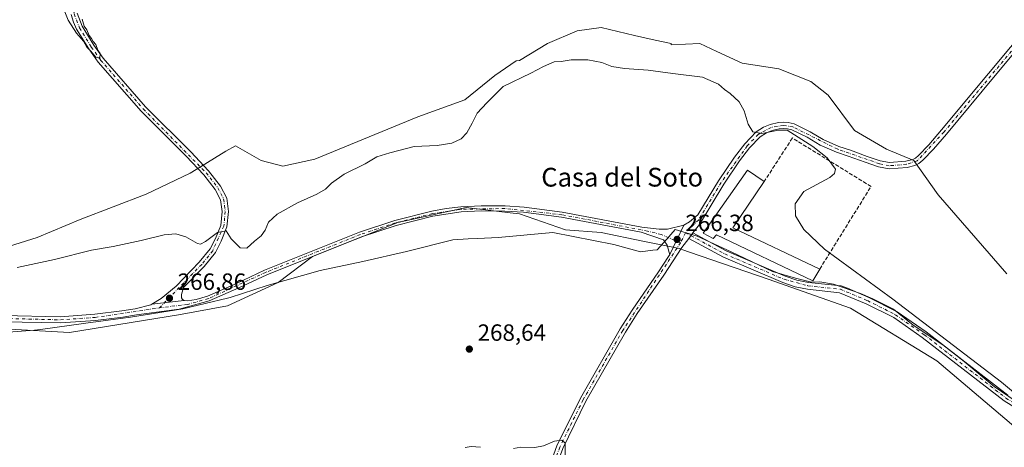
# Model space of a CAD drawing. Units: metres. Extents: x 608378 to 611856, y 4669117 to 4671490.
# Drawn here: x 610357 to 610777, y 4669367 to 4669549 of the extents above; entities that cross this region are included whole.
import ezdxf
from ezdxf.enums import TextEntityAlignment as Align

# ---------------------------------------------------------------- set-up
doc = ezdxf.new("R2010")
doc.units = ezdxf.units.M
doc.header["$MEASUREMENT"] = 0
doc.linetypes.add('DGN Style 3', pattern=[2.307223458686699, 1.648016756204785, -0.6592067024819142])
doc.linetypes.add('DGN Style 4', pattern=[2.6384748266838614, 1.318413404963828, -0.6592067024819142, 0.001648016756204785, -0.6592067024819142])
for name, color, linetype, lineweight in [('Camino Cxs', 7, 'Continuous', 0), ('Camino eje', 30, 'DGN Style 4', 13), ('Cultivos herbáceos CxS', 92, 'Continuous', 0), ('Cultivos leñosos CxS', 92, 'Continuous', 0), ('Curva de nivel normal', 30, 'Continuous', 0), ('Edificación industrial Cxs', 135, 'Continuous', 13), ('Espacio natural protegido', 121, 'Continuous', 13), ('Espacio natural protegido CxS', 121, 'Continuous', 0), ('Muro lineal', 1, 'DGN Style 3', 13), ('Pastizal CxS', 92, 'Continuous', 0), ('Pista no pavimentada Cxs', 111, 'Continuous', 0), ('Pista no pavimentada eje', 91, 'DGN Style 4', 0), ('Punto de cota en terreno', 7, 'Continuous', 0), ('Rótulo de punto de cota en terreno', 7, 'Continuous', 0), ('Texto cartográfico', 7, 'Continuous', 0)]:
    doc.layers.add(name, color=color, linetype=linetype, lineweight=lineweight)
doc.styles.add('Style-Arial', font='txt')

# ---------------------------------------------------------------- blocks, each defined once
blk = doc.blocks.new('*U10')
at = {"layer": 'Pastizal CxS', "color": 92, "linetype": 'Continuous', "lineweight": 0}
blk.add_polyline3d([(610777.6645000001, 4669441.0635, 260.9817999999942), (610748.3581999998, 4669474.7663, 261.0890000000072), (610738.1010999996, 4669489.419500001, 261.5917999999947), (610726.3781000003, 4669494.304099999, 261.8384999999981), (610712.7021000005, 4669502.1195, 261.3482999999979), (610701.4682999998, 4669517.2611, 261.2862000000023), (610694.1414999999, 4669523.1227, 261.1668999999966), (610680.4650999998, 4669528.4957, 261.071100000001), (610664.8349000001, 4669530.937899999, 261.2519000000029), (610654.0893000001, 4669535.8225, 261.3249999999971), (610646.7626999998, 4669539.241699999, 260.9611000000005), (610634.6259000005, 4669538.752699999, 261.1310999999987), (610634.6321, 4669539.2829, 261.0963000000047), (610627.7131000003, 4669540.7073, 261.0645999999979), (610618.9212999997, 4669542.6613, 260.9303000000073), (610604.7565000001, 4669546.080499999, 261.1322999999975), (610594.4993000003, 4669544.615300001, 261.1478999999963), (610581.7995999996, 4669539.242699999, 261.1793000000035), (610569.8476, 4669532.000499999, 261.0570000000007), (610568.5091000004, 4669531.850099999, 261.0320999999968), (610559.3309000004, 4669525.5667, 261.2899000000034), (610546.6312999995, 4669515.3095, 261.0987000000023), (610526.6051000003, 4669507.983100001, 261.0029000000068), (610482.6447000002, 4669489.911499999, 261.296199999997), (610468.9682999998, 4669486.980900001, 261.6260000000038), (610459.6875, 4669489.4233, 261.7943999999989), (610448.8129000004, 4669495.6765, 261.0564000000013), (610444.7377000004, 4669493.4147, 261.6649999999936), (610431.9785000002, 4669485.590100001, 264.9563999999955), (610429.4605, 4669484.0461, 264.0988999999972), (610410.7092000004, 4669475.086100001, 261.3957999999984), (610382.5680999998, 4669464.329500001, 261.1489000000001), (610364.2637999998, 4669456.630100001, 261.6057000000001), (610344.9967, 4669450.579500001, 261.3000999999931)], dxfattribs=at)
blk = doc.blocks.new('*U13')
at = {"layer": 'Cultivos herbáceos CxS', "color": 92, "linetype": 'Continuous', "lineweight": 0}
blk.add_polyline3d([(610326.8101000005, 4669418.922700001, 268.8133999999991), (610378.0433, 4669416.074899999, 268.3000999999931), (610424.5317000002, 4669423.667099999, 267.2004000000015), (610445.4046999998, 4669427.462900001, 267.8552999999956), (610466.9637000002, 4669437.490499999, 268.3125), (610481.6832999998, 4669448.490499999, 267.7762999999977), (610518.0513000004, 4669463.0371, 267.6701999999932), (610547.1458999999, 4669469.4011, 267.6803999999975), (610565.9737, 4669467.1415, 267.3037999999942), (610569.8755000001, 4669466.6731, 267.3196999999927), (610589.5003000004, 4669459.920299999, 267.7459999999992), (610604.7198999999, 4669458.755700001, 267.3380000000034), (610622.5239000004, 4669455.067299999, 267.1793999999936), (610638.0658999998, 4669451.847100001, 266.5439000000042), (610639.5263, 4669451.346100001, 266.5387999999948), (610642.4052999998, 4669450.358300001, 266.5356000000029), (610675.9511000002, 4669438.849099999, 267.272299999997), (610711.0551000005, 4669426.510700001, 267.6638999999996), (610747.7805000005, 4669404.022299999, 267.0216999999975), (610844.1431, 4669322.454299999, 267.8353999999963)], dxfattribs=at)
blk = doc.blocks.new('5PATER')
at = {"layer": 'Cultivos leñosos CxS', "linetype": 'Continuous', "lineweight": 0}
h = blk.add_hatch(color=51, dxfattribs=at)
edge = h.paths.add_edge_path()
edge.add_ellipse((0, 0), major_axis=(-0.1095731443231308, -0.1110710700762829), ratio=0.9994222409660322, start_angle=0, end_angle=360)

msp = doc.modelspace()

# ---------------------------------------------------------------- linework, layer by layer
at = {"layer": 'Camino Cxs', "color": 7, "linetype": 'Continuous', "lineweight": 0, "extrusion": (0.0153548311670525, 0.03176438797050841, 0.9993774326132698), "elevation": 157965.0932456859, "flags": 128}
msp.add_lwpolyline([(1482447.501339396, -4466993.148402036), (1482447.501339396, -4467007.025569622)], dxfattribs=at)
at = {"layer": 'Camino Cxs', "color": 7, "linetype": 'Continuous', "lineweight": 0, "extrusion": (-0.04725600737537342, -0.06151200960034641, 0.9969870322335519), "elevation": -315818.539186654, "flags": 128}
msp.add_lwpolyline([(-2360471.837044035, 4062651.444069309), (-2360471.837044035, 4062654.391145481)], dxfattribs=at)
msp.add_lwpolyline([(-2360471.837044035, 4062651.444069309), (-2360471.837044035, 4062654.391145481)], dxfattribs=at)
at = {"layer": 'Camino Cxs', "color": 7, "linetype": 'Continuous', "lineweight": 0}
for points in [[(610577.1101000002, 4669343.9101, 270.6195000000007), (610585.8501000004, 4669367.800100001, 270.2911000000022), (610595.8701, 4669388.1801, 269.3387999999977), (610612.8000999996, 4669417.7301, 268.0215000000026), (610617.8701, 4669425.700099999, 267.8156000000017), (610629.1700999998, 4669441.9901, 267.5681999999942), (610633.4413000002, 4669448.556299999, 266.9394000000029), (610633.9543000003, 4669449.3739, 266.8766000000033), (610639.9901000002, 4669461.860099999, 266.3870000000024), (610642.3800999997, 4669463.2301, 266.3705000000046), (610645.9501, 4669466.210100001, 266.4532000000036), (610654.7200999996, 4669480.720100001, 266.155700000003), (610661.5201000003, 4669490.880100001, 265.7927000000054), (610665.9901000002, 4669496.540100001, 265.4964000000036), (610670.8101000005, 4669501.5601, 265.1695000000037), (610673.9801000003, 4669503.550100001, 265.0770000000048), (610676.7901, 4669504.770099999, 265.149900000004), (610680.2901, 4669505.630100001, 265.5111999999936), (610682.5401, 4669505.700099999, 265.7989999999991), (610684.5000999998, 4669505.630100001, 266.0969999999944), (610686.9401000004, 4669504.9801, 266.3273999999947), (610693.8501000004, 4669501.6501, 265.0418999999966), (610699.3800999997, 4669498.380100001, 264.8077000000048), (610706.0701000001, 4669495.440099999, 264.2062000000006), (610710.9801000003, 4669493.790100001, 263.8269), (610718.1501000002, 4669491.170100001, 263.2191000000021), (610723.7200999996, 4669489.3201, 262.7026000000042), (610727.6101000002, 4669488.530099999, 262.4257999999973), (610734.6801000005, 4669489.110099999, 262.1793999999936), (610737.5601000005, 4669489.840100001, 261.9612000000052), (610738.7301000003, 4669490.440099999, 261.9015000000072), (610740.0201000003, 4669491.5601, 261.8083999999944), (610744.3901000004, 4669496.050100001, 261.4340999999986), (610749.8901000004, 4669502.420100001, 261.6095999999961), (610769.9301000005, 4669526.520099999, 261.7921999999962), (610815.4001000002, 4669580.9801, 261.8439000000071)], [(610639.9901000002, 4669461.860099999, 266.3870000000024), (610642.3800999997, 4669463.2301, 266.3705000000046), (610645.9501, 4669466.210100001, 266.4532000000036), (610654.7200999996, 4669480.720100001, 266.155700000003), (610661.5201000003, 4669490.880100001, 265.7927000000054), (610665.9901000002, 4669496.540100001, 265.4964000000036), (610670.8101000005, 4669501.5601, 265.1695000000037), (610673.9801000003, 4669503.550100001, 265.0770000000048), (610676.7901, 4669504.770099999, 265.149900000004), (610680.2901, 4669505.630100001, 265.5111999999936), (610682.5401, 4669505.700099999, 265.7989999999991), (610684.5000999998, 4669505.630100001, 266.0969999999944), (610686.9401000004, 4669504.9801, 266.3273999999947), (610693.8501000004, 4669501.6501, 265.0418999999966), (610699.3800999997, 4669498.380100001, 264.8077000000048), (610706.0701000001, 4669495.440099999, 264.2062000000006), (610710.9801000003, 4669493.790100001, 263.8269), (610718.1501000002, 4669491.170100001, 263.2191000000021), (610723.7200999996, 4669489.3201, 262.7026000000042), (610727.6101000002, 4669488.530099999, 262.4257999999973), (610734.6801000005, 4669489.110099999, 262.1793999999936), (610737.5601000005, 4669489.840100001, 261.9612000000052), (610738.7301000003, 4669490.440099999, 261.9015000000072), (610740.0201000003, 4669491.5601, 261.8083999999944), (610744.3901000004, 4669496.050100001, 261.4340999999986), (610749.8901000004, 4669502.420100001, 261.6095999999961), (610769.9301000005, 4669526.520099999, 261.7921999999962), (610815.4001000002, 4669580.9801, 261.8439000000071)], [(610817.4700999996, 4669579.280099999, 262.1478000000061), (610771.9801000003, 4669524.8101, 261.7942000000039), (610751.9301000005, 4669500.690099999, 261.5859000000055), (610746.3701, 4669494.2401, 261.4003999999986), (610741.8601000002, 4669489.610099999, 261.7673999999971), (610740.2301000003, 4669488.200099999, 261.8735000000015), (610738.5100999996, 4669487.3201, 262.074099999998), (610735.1201, 4669486.470100001, 262.8233999999939), (610727.4501, 4669485.840100001, 262.465400000001), (610723.0301000001, 4669486.7301, 262.8797999999952), (610717.2701000003, 4669488.640100001, 263.4033000000054), (610710.0900999998, 4669491.2601, 264.1778000000049), (610705.1101000002, 4669492.940099999, 264.5535999999993), (610698.1501000002, 4669495.9901, 265.1386999999959), (610692.5900999998, 4669499.290100001, 265.1897999999928), (610686.0100999996, 4669502.460100001, 265.790399999998), (610684.1001000004, 4669502.970100001, 265.8212000000058), (610682.5301000001, 4669503.030099999, 265.7829000000056), (610680.6601, 4669502.970100001, 265.5810000000056), (610677.6501000002, 4669502.2301, 265.3022000000055), (610675.2301000003, 4669501.1801, 265.3080000000046), (610672.5100999996, 4669499.470100001, 265.2888999999996), (610668.0100999996, 4669494.780099999, 265.5288), (610663.6801000005, 4669489.3101, 265.8586000000068), (610656.9700999996, 4669479.290100001, 266.2897999999986), (610646.6300999997, 4669462.170100001, 266.9214999999967), (610643.8701, 4669458.5701, 266.6358000000037), (610642.0800999999, 4669456.2401, 266.4072000000015), (610639.1201, 4669452.380100001, 266.5337), (610631.3901000004, 4669440.5001, 267.6726999999955), (610620.1001000004, 4669424.220100001, 268.0390999999945), (610615.1001000004, 4669416.340100001, 268.2642999999953), (610598.2401000002, 4669386.920100001, 269.3122000000003), (610588.3101000005, 4669366.7501, 270.2284000000073)], [(610817.4700999996, 4669579.280099999, 262.1478000000061), (610771.9801000003, 4669524.8101, 261.7942000000039), (610751.9301000005, 4669500.690099999, 261.5859000000055), (610746.3701, 4669494.2401, 261.4003999999986), (610741.8601000002, 4669489.610099999, 261.7673999999971), (610740.2301000003, 4669488.200099999, 261.8735000000015), (610738.5100999996, 4669487.3201, 262.074099999998), (610735.1201, 4669486.470100001, 262.8233999999939), (610727.4501, 4669485.840100001, 262.465400000001), (610723.0301000001, 4669486.7301, 262.8797999999952), (610717.2701000003, 4669488.640100001, 263.4033000000054), (610710.0900999998, 4669491.2601, 264.1778000000049), (610705.1101000002, 4669492.940099999, 264.5535999999993), (610698.1501000002, 4669495.9901, 265.1386999999959), (610692.5900999998, 4669499.290100001, 265.1897999999928), (610686.0100999996, 4669502.460100001, 265.790399999998), (610684.1001000004, 4669502.970100001, 265.8212000000058), (610682.5301000001, 4669503.030099999, 265.7829000000056), (610680.6601, 4669502.970100001, 265.5810000000056), (610677.6501000002, 4669502.2301, 265.3022000000055), (610675.2301000003, 4669501.1801, 265.3080000000046), (610672.5100999996, 4669499.470100001, 265.2888999999996), (610668.0100999996, 4669494.780099999, 265.5288), (610663.6801000005, 4669489.3101, 265.8586000000068), (610656.9700999996, 4669479.290100001, 266.2897999999986), (610646.6300999997, 4669462.170100001, 266.9214999999967), (610643.8701, 4669458.5701, 266.6358000000037)], [(610642.0800999999, 4669456.2401, 266.4072000000015), (610639.1201, 4669452.380100001, 266.5337), (610631.3901000004, 4669440.5001, 267.6726999999955), (610620.1001000004, 4669424.220100001, 268.0390999999945), (610615.1001000004, 4669416.340100001, 268.2642999999953), (610598.2401000002, 4669386.920100001, 269.3122000000003), (610588.3101000005, 4669366.7501, 270.2284000000073), (610579.6101000002, 4669342.960100001, 270.4235000000044), (610572.7801000001, 4669325.600099999, 270.6652999999933), (610565.9001000002, 4669306.640100001, 270.7011999999959), (610560.9101, 4669293.860099999, 271.0415000000066), (610557.4200999998, 4669283.850099999, 271.1101000000053), (610549.5701000001, 4669261.440099999, 271.1236000000063), (610539.5401, 4669231.9801, 270.7250000000058), (610527.0201000003, 4669198.4801, 270.7170999999944), (610522.1601, 4669187.050100001, 270.3457999999956)], [(610784.3800999997, 4669382.190099999, 267.8105000000069), (610776.5000999998, 4669387.0001, 265.978099999993), (610741.6201, 4669414.0101, 266.6413999999932), (610729.4401000004, 4669422.460100001, 267.7823000000063), (610717.6700999998, 4669428.4001, 266.5071999999927), (610706.4001000002, 4669433.100099999, 268.3877000000066), (610692.6700999998, 4669434.600099999, 268.0142999999953), (610687.4301000005, 4669435.600099999, 267.7452999999951), (610682.1901000004, 4669437.440099999, 267.4878000000026), (610656.8101000005, 4669448.290100001, 266.7406999999948), (610642.0800999999, 4669456.2401, 266.4072000000015), (610643.8701, 4669458.5701, 266.6358000000037), (610658.0701000001, 4669450.9001, 267.0568999999959), (610683.2401000002, 4669440.1501, 267.7045999999973), (610688.1901000004, 4669438.4101, 267.4847000000009), (610693.1001000004, 4669437.470100001, 267.5559999999969), (610707.0201000003, 4669435.950099999, 267.5467000000062), (610709.7500999998, 4669435.040100001, 267.1876000000047), (610718.9101, 4669431.030099999, 265.9023000000016), (610730.9301000005, 4669424.960100001, 266.2753999999986), (610743.3400999998, 4669416.350099999, 265.6328999999969), (610778.1501000002, 4669389.390100001, 265.2451000000001)], [(610784.3800999997, 4669382.190099999, 267.8105000000069), (610776.5000999998, 4669387.0001, 265.978099999993), (610741.6201, 4669414.0101, 266.6413999999932), (610729.4401000004, 4669422.460100001, 267.7823000000063), (610717.6700999998, 4669428.4001, 266.5071999999927), (610706.4001000002, 4669433.100099999, 268.3877000000066), (610692.6700999998, 4669434.600099999, 268.0142999999953), (610687.4301000005, 4669435.600099999, 267.7452999999951), (610682.1901000004, 4669437.440099999, 267.4878000000026), (610656.8101000005, 4669448.290100001, 266.7406999999948), (610642.0800999999, 4669456.2401, 266.4072000000015)], [(610643.8701, 4669458.5701, 266.6358000000037), (610658.0701000001, 4669450.9001, 267.0568999999959), (610683.2401000002, 4669440.1501, 267.7045999999973), (610688.1901000004, 4669438.4101, 267.4847000000009), (610693.1001000004, 4669437.470100001, 267.5559999999969), (610707.0201000003, 4669435.950099999, 267.5467000000062), (610709.7500999998, 4669435.040100001, 267.1876000000047), (610718.9101, 4669431.030099999, 265.9023000000016), (610730.9301000005, 4669424.960100001, 266.2753999999986), (610743.3400999998, 4669416.350099999, 265.6328999999969), (610778.1501000002, 4669389.390100001, 265.2451000000001)], [(610520.5267000003, 4669190.0383, 270.2905000000028), (610524.5401, 4669199.470100001, 270.4471000000049), (610537.0201000003, 4669232.880100001, 270.7008999999962), (610547.0500999996, 4669262.3101, 271.1622000000062), (610554.9001000002, 4669284.7401, 270.9348000000027), (610557.8000999996, 4669293.0601, 271.1003000000055), (610558.4001000002, 4669294.790100001, 270.9936000000016), (610563.4001000002, 4669307.5801, 270.8885000000009), (610570.2801000001, 4669326.540100001, 270.6860000000015), (610577.1101000002, 4669343.9101, 270.6195000000007), (610585.8501000004, 4669367.800100001, 270.2911000000022), (610595.8701, 4669388.1801, 269.3387999999977), (610612.8000999996, 4669417.7301, 268.0215000000026), (610617.8701, 4669425.700099999, 267.8156000000017), (610629.1700999998, 4669441.9901, 267.5681999999942), (610633.4413000002, 4669448.556299999, 266.9394000000029), (610633.9543000003, 4669449.3739, 266.8766000000033)]]:
    msp.add_polyline3d(points, dxfattribs=at)
at = {"layer": 'Camino eje', "color": 30, "linetype": 'DGN Style 4', "lineweight": 13, "extrusion": (0.008970795937705662, 0.01773320227161235, 0.9998025096775053), "elevation": 88548.72393674294, "flags": 128}
msp.add_lwpolyline([(1562920.965481318, -4441414.547888246), (1562920.965481318, -4441409.797757865)], dxfattribs=at)
at = {"layer": 'Camino eje', "color": 30, "linetype": 'DGN Style 4', "lineweight": 13}
for points in [[(610880.5809000004, 4669658.4013, 268.8353000000061), (610865.6851000005, 4669641.015100001, 268.3987999999954), (610816.4351000005, 4669580.130100001, 261.9695000000065), (610750.9101, 4669501.5551, 261.5984000000026), (610739.4801000003, 4669489.3201, 261.8784000000014), (610734.9001000002, 4669487.790100001, 262.1502000000037), (610727.5301000001, 4669487.1851, 262.4438999999985), (610723.3750999998, 4669488.0251, 262.7697999999946), (610705.5900999998, 4669494.190099999, 264.3818000000028), (610686.4751000004, 4669503.720100001, 266.0255999999936), (610682.5351, 4669504.3651, 265.7906999999978), (610677.2200999996, 4669503.5001, 265.2087999999931), (610671.6601, 4669500.515100001, 265.2220999999991), (610667.0000999998, 4669495.6601, 265.4842999999965), (610655.8450999996, 4669480.005100001, 266.2099000000017), (610646.2901, 4669464.190099999, 266.6757999999973), (610640.7149, 4669458.625299999, 266.3889999999956)], [(610640.7149, 4669458.625299999, 266.3889999999956), (610657.4401000004, 4669449.595100001, 266.8791999999958), (610682.7150999998, 4669438.795100001, 267.5559000000067), (610692.8850999996, 4669436.0351, 267.7899999999936), (610706.7100999998, 4669434.5251, 267.9830999999977), (610718.2901, 4669429.715100001, 266.2103000000061), (610730.1851000005, 4669423.710100001, 266.962400000004), (610742.4801000003, 4669415.1801, 266.1083999999973), (610777.3251, 4669388.1951, 265.3727999999974), (610785.0900999998, 4669383.4551, 267.2872000000062), (610794.7001, 4669378.6151, 267.4519), (610816.5251000002, 4669364.3551, 265.4937999999966), (610846.0050999997, 4669332.925100001, 266.7884999999951), (610856.4250999996, 4669319.4001, 269.2985000000044), (610864.7950999998, 4669307.145099999, 266.5381999999955), (610870.7200999996, 4669293.970100001, 266.4548000000068), (610874.9151, 4669286.350099999, 266.8197999999975), (610883.0900999998, 4669276.085100001, 267.1640000000043), (610887.9801000003, 4669267.315099999, 266.0705000000016), (610901.7550999997, 4669245.895099999, 265.3209000000061), (610929.6851000005, 4669196.280099999, 263.1140000000014), (610944.0425000006, 4669163.031500001, 264.284799999994)], [(610638.5711000003, 4669454.387499999, 266.4833999999973), (610613.9501, 4669417.0351, 268.1312999999937), (610597.0551000005, 4669387.550100001, 269.3591000000015), (610587.0800999999, 4669367.2751, 270.2972000000009), (610559.6551000001, 4669294.325099999, 271.0224000000017), (610538.2801000001, 4669232.4301, 270.7425999999978), (610525.7801000001, 4669198.975099999, 270.5779000000039), (610521.3925000001, 4669188.6577, 270.3089999999939)]]:
    msp.add_polyline3d(points, dxfattribs=at)
at = {"layer": 'Cultivos herbáceos CxS', "color": 92, "linetype": 'Continuous', "lineweight": 0}
msp.add_polyline3d([(610326.8101000005, 4669418.922700001, 268.8133999999991), (610378.0433, 4669416.074899999, 268.3000999999931), (610424.5317000002, 4669423.667099999, 267.2004000000015), (610445.4046999998, 4669427.462900001, 267.8552999999956), (610466.9637000002, 4669437.490499999, 268.3125), (610481.6832999998, 4669448.490499999, 267.7762999999977), (610518.0513000004, 4669463.0371, 267.6701999999932), (610547.1458999999, 4669469.4011, 267.6803999999975), (610565.9737, 4669467.1415, 267.3037999999942), (610569.8755000001, 4669466.6731, 267.3196999999927), (610589.5003000004, 4669459.920299999, 267.7459999999992), (610604.7198999999, 4669458.755700001, 267.3380000000034), (610622.5239000004, 4669455.067299999, 267.1793999999936), (610638.0658999998, 4669451.847100001, 266.5439000000042), (610639.5263, 4669451.346100001, 266.5387999999948), (610642.4052999998, 4669450.358300001, 266.5356000000029), (610675.9511000002, 4669438.849099999, 267.272299999997), (610711.0551000005, 4669426.510700001, 267.6638999999996), (610747.7805000005, 4669404.022299999, 267.0216999999975), (610844.1431, 4669322.454299999, 267.8353999999963), (610872.5166999997, 4669283.980699999, 266.7960000000021), (610893.5085000005, 4669252.404899999, 266.0541999999987), (610915.4023000002, 4669219.241900001, 263.7644)], dxfattribs=at)
at = {"layer": 'Curva de nivel normal', "color": 30, "linetype": 'Continuous', "lineweight": 0, "flags": 128}
for points, elevation in [([(610375.2100000001, 4669554.850099999), (610377.5099999999, 4669549.140100001), (610381.04, 4669543.6801), (610383.9600000001, 4669540.270099999), (610385.3899999997, 4669537.690099999), (610386.9100000003, 4669536.140100001), (610389.2400000002, 4669533.440099999), (610391.0199999996, 4669533.0001), (610391.1399999997, 4669534.970100001), (610390.1200000001, 4669536.420100001), (610389.2599999999, 4669538.9001), (610388.1600000003, 4669540.140100001), (610387.3700000001, 4669541.340100001), (610386.3399999999, 4669542.640100001), (610385.3899999997, 4669545.020099999), (610384.2800000003, 4669546.5801), (610383.4000000004, 4669549.630100001)], 265), ([(610355.6799999997, 4669443.850099999), (610371.6799999997, 4669447.280099999), (610387.3499999996, 4669451.1601), (610396.6699999999, 4669452.800100001), (610408.6200000001, 4669455.290100001), (610418.3200000003, 4669457.800100001), (610423.3399999999, 4669458.220100001), (610427.6699999999, 4669456.940099999), (610432.6699999999, 4669454.090100001), (610433.8399999999, 4669453.800100001), (610436.0499999998, 4669454.840100001), (610441.1900000004, 4669458.770099999), (610444.8700000001, 4669459.4101), (610446.9600000001, 4669456.100099999), (610450.8200000003, 4669452.1601), (610453.6100000005, 4669452.0101), (610456.8899999997, 4669455.0101), (610459.7800000003, 4669457.340100001), (610461.4600000001, 4669459.670100001), (610462.9000000004, 4669463.110099999), (610466.5499999998, 4669466.4801), (610475.1799999997, 4669471.340100001), (610483.4199999999, 4669475.030099999), (610487.1799999997, 4669477.2601), (610489.7999999998, 4669479.800100001), (610495.2000000002, 4669483.540100001), (610504.0499999998, 4669487.960100001), (610509.0300000003, 4669490.940099999), (610514.5800000001, 4669492.620100001), (610525.0199999996, 4669495.4001), (610534.7800000003, 4669495.8301), (610541.0199999996, 4669496.8101), (610544.9900000002, 4669498.6801), (610547.4299999997, 4669501.1801), (610549.7599999999, 4669505.280099999), (610551.8300000001, 4669509.5101), (610555.9299999997, 4669514.040100001), (610562.9000000004, 4669521.0001), (610574.6699999999, 4669526.6601), (610580.0599999996, 4669529.4301), (610584.6799999997, 4669531.390100001), (610587.6399999997, 4669531.600099999), (610591.9800000006, 4669532.270099999), (610598.9699999997, 4669532.350099999), (610604.9600000001, 4669531.220100001), (610609.2699999996, 4669529.5001), (610614.6299999999, 4669528.5601), (610624.7800000003, 4669527.860099999), (610635.2599999999, 4669526.420100001), (610647.9000000004, 4669524.940099999), (610654.79, 4669521.860099999), (610657.3300000001, 4669519.6601), (610659.7599999999, 4669517.9001), (610663.5700000003, 4669514.4001), (610665.7000000002, 4669510.600099999), (610667.3399999999, 4669504.850099999), (610669.3899999997, 4669501.5601), (610673.2599999999, 4669500.880100001), (610680.2999999998, 4669502.3201), (610684, 4669502.280099999), (610695, 4669495.4301), (610701.0800000001, 4669490.600099999), (610704.5800000001, 4669485.7501), (610704.2699999996, 4669483.940099999), (610702.2300000006, 4669482.220100001), (610691.1299999999, 4669476.2401), (610687.4400000004, 4669470.9901), (610687.6399999997, 4669465.840100001), (610691.0599999996, 4669460.020099999), (610699.9600000001, 4669451.6501), (610729.0800000001, 4669430.4001), (610775.3499999996, 4669394.950099999), (610806.4199999999, 4669369.120100001)], 265), ([(610546.7000000002, 4669367.120100001), (610549.2400000002, 4669367.5601), (610553.3099999996, 4669367.220100001)], 270), ([(610567.3399999999, 4669366.640100001), (610570.4299999997, 4669367.2601), (610576.3899999997, 4669367.200099999), (610580.1799999997, 4669367.8201), (610584.8600000005, 4669369.890100001), (610588.0099999999, 4669370.2301), (610589.2999999998, 4669368.9901), (610589.3300000001, 4669363.020099999)], 270)]:
    msp.add_lwpolyline(points, dxfattribs=dict(at, elevation=elevation))
at = {"layer": 'Edificación industrial Cxs', "color": 135, "linetype": 'Continuous', "lineweight": 13, "elevation": 269.4980999999971, "flags": 128}
msp.add_lwpolyline([(610660.8701, 4669460.780099999), (610697.8901000004, 4669443.120100001), (610695.0301000001, 4669438.090100001), (610653.8400999998, 4669457.780099999), (610652.5401, 4669456.210100001), (610648.2301000003, 4669458.440099999), (610667.1401000004, 4669485.2501), (610674.2801000001, 4669480.5001)], close=True, dxfattribs=at)
at = {"layer": 'Edificación industrial Cxs', "color": 135, "linetype": 'Continuous', "lineweight": 13, "extrusion": (0.0400965613566539, 0.05896377255574643, 0.9974545299377644), "elevation": 300082.7058967117, "flags": 128}
msp.add_lwpolyline([(2120771.253489915, -4193954.09471908), (2120771.253489915, -4193930.186292886)], dxfattribs=at)
at = {"layer": 'Edificación industrial Cxs', "color": 135, "linetype": 'Continuous', "lineweight": 13, "extrusion": (0.04893493013235577, -0.0233438915735171, 0.9985291359490446), "elevation": -78852.16865710529, "flags": 128}
msp.add_lwpolyline([(4477406.901259762, 1457182.392000284), (4477406.901259762, 1457141.315048421)], dxfattribs=at)
at = {"layer": 'Edificación industrial Cxs', "color": 135, "linetype": 'Continuous', "lineweight": 13}
msp.add_polyline3d([(610697.8901000004, 4669443.120100001, 266.7390000000014), (610695.0301000001, 4669438.090100001, 267.3441000000021), (610653.8400999998, 4669457.780099999, 269.4980999999971), (610652.5401, 4669456.210100001, 268.758600000001), (610648.2301000003, 4669458.440099999, 267.6475000000065), (610667.1401000004, 4669485.2501, 267.4532999999938), (610674.2801000001, 4669480.5001, 267.2612999999984)], dxfattribs=at)
at = {"layer": 'Espacio natural protegido', "color": 121, "linetype": 'Continuous', "lineweight": 13, "flags": 128}
msp.add_lwpolyline([(610784.8570000011, 4669384.539), (610772.2599999999, 4669393.179000001), (610759.5040000011, 4669403.846), (610750.3670000001, 4669410.812000001), (610737.7740000007, 4669419.198), (610729.4020000001, 4669426.06), (610720.5590000014, 4669430.495), (610715.3099999997, 4669432.751), (610703.8050000013, 4669436.726000001), (610697.9410000012, 4669437.693), (610694.3830000003, 4669437.587), (610687.6180000005, 4669439.289999997), (610677.7830000018, 4669442.171000003), (610660.1050000014, 4669450.531999998), (610645.6320000022, 4669457.212000002), (610636.3267000003, 4669459.973499998), (610634.4645999998, 4669457.871300003), (610632.6914000014, 4669455.884099999), (610628.6646000019, 4669451.371400001), (610626.817300001, 4669451.140499999), (610621.4645000013, 4669450.471399998), (610610.0644000008, 4669453.5716), (610584.164200002, 4669458.771800002), (610560.7640000022, 4669456.672000002), (610552.191700002, 4669456.228), (610547.9491000006, 4669456.008200001), (610541.4638000017, 4669455.672200001), (610521.6636000006, 4669450.672500002), (610503.1633000014, 4669446.372600002), (610484.8633000018, 4669442.573000002), (610462.3630000018, 4669436.173100002), (610446.4626000011, 4669431.073400001), (610445.3435000014, 4669430.800600002), (610426.3624000004, 4669426.173600002), (610404.0622000003, 4669422.673800004), (610384.9620000009, 4669420.174100001), (610365.6216000004, 4669417.424000002), (610363.1617000004, 4669417.074200002), (610338.9616000014, 4669415.274599999)], dxfattribs=at)
at = {"layer": 'Espacio natural protegido CxS', "color": 121, "linetype": 'Continuous', "lineweight": 0, "flags": 128}
msp.add_lwpolyline([(610784.8570000004, 4669384.539000001), (610772.2599999993, 4669393.179000001), (610759.5040000004, 4669403.846), (610750.3669999995, 4669410.812), (610737.7740000001, 4669419.198000001), (610729.4019999995, 4669426.060000001), (610720.5590000009, 4669430.494999999), (610715.3099999991, 4669432.750999999), (610703.8050000007, 4669436.726), (610697.9410000006, 4669437.692999999), (610694.3829999998, 4669437.586999999), (610687.6179999999, 4669439.289999999), (610677.7829999991, 4669442.171000001), (610660.1050000008, 4669450.531999999), (610645.6319999994, 4669457.212), (610636.3266999997, 4669459.973499999), (610634.4645999992, 4669457.871300002), (610632.6914000007, 4669455.884099999), (610628.664599999, 4669451.371400001), (610626.8173000005, 4669451.140500001), (610621.4645000007, 4669450.471399999), (610610.0644000003, 4669453.571599999), (610584.1642000015, 4669458.7718), (610560.7639999995, 4669456.672000002), (610552.1917000014, 4669456.227999999), (610547.9491000001, 4669456.0082), (610541.4638000011, 4669455.6722), (610521.6635999999, 4669450.6725), (610503.1633000007, 4669446.372600002), (610484.8633000012, 4669442.573000001), (610462.362999999, 4669436.1731), (610446.4626000007, 4669431.0734), (610445.3435000008, 4669430.800600001), (610426.3624, 4669426.1736), (610404.0621999997, 4669422.673800002), (610384.9620000003, 4669420.174099999), (610365.6215999998, 4669417.424000002), (610363.1616999998, 4669417.074200001), (610338.9616000009, 4669415.274599998)], dxfattribs=at)
at = {"layer": 'Muro lineal', "color": 1, "linetype": 'DGN Style 3', "lineweight": 13}
msp.add_polyline3d([(610697.8901000004, 4669443.120100001, 266.7390000000014), (610719.7801000001, 4669478.3201, 264.3408999999957), (610686.2600999996, 4669499.0001, 266.0651000000071), (610674.2801000001, 4669480.5001, 267.2612999999984)], dxfattribs=at)
at = {"layer": 'Pastizal CxS', "color": 92, "linetype": 'Continuous', "lineweight": 0}
for points in [[(610344.9967, 4669450.579500001, 261.3000999999931), (610364.2637999998, 4669456.630100001, 261.6057000000001), (610382.5680999998, 4669464.329500001, 261.1489000000001), (610410.7092000004, 4669475.086100001, 261.3957999999984), (610429.4605, 4669484.0461, 264.0988999999972), (610431.9785000002, 4669485.590100001, 264.9563999999955), (610444.7377000004, 4669493.4147, 261.6649999999936), (610448.8129000004, 4669495.6765, 261.0564000000013), (610459.6875, 4669489.4233, 261.7943999999989), (610468.9682999998, 4669486.980900001, 261.6260000000038), (610482.6447000002, 4669489.911499999, 261.296199999997), (610526.6051000003, 4669507.983100001, 261.0029000000068), (610546.6312999995, 4669515.3095, 261.0987000000023), (610559.3309000004, 4669525.5667, 261.2899000000034), (610568.5091000004, 4669531.850099999, 261.0320999999968), (610569.8476, 4669532.000499999, 261.0570000000007), (610581.7995999996, 4669539.242699999, 261.1793000000035), (610594.4993000003, 4669544.615300001, 261.1478999999963), (610604.7565000001, 4669546.080499999, 261.1322999999975), (610618.9212999997, 4669542.6613, 260.9303000000073), (610627.7131000003, 4669540.7073, 261.0645999999979), (610634.6321, 4669539.2829, 261.0963000000047), (610634.6259000005, 4669538.752699999, 261.1310999999987), (610646.7626999998, 4669539.241699999, 260.9611000000005), (610654.0893000001, 4669535.8225, 261.3249999999971), (610664.8349000001, 4669530.937899999, 261.2519000000029), (610680.4650999998, 4669528.4957, 261.071100000001), (610694.1414999999, 4669523.1227, 261.1668999999966), (610701.4682999998, 4669517.2611, 261.2862000000023), (610712.7021000005, 4669502.1195, 261.3482999999979), (610726.3781000003, 4669494.304099999, 261.8384999999981), (610738.1010999996, 4669489.419500001, 261.5917999999947), (610748.3581999998, 4669474.7663, 261.0890000000072), (610777.6645000001, 4669441.0635, 260.9817999999942)], [(610344.9967, 4669450.579500001, 261.3000999999931), (610364.2637999998, 4669456.630100001, 261.6057000000001), (610382.5680999998, 4669464.329500001, 261.1489000000001), (610410.7092000004, 4669475.086100001, 261.3957999999984), (610429.4605, 4669484.0461, 264.0988999999972), (610431.9785000002, 4669485.590100001, 264.9563999999955), (610444.7377000004, 4669493.4147, 261.6649999999936), (610448.8129000004, 4669495.6765, 261.0564000000013), (610459.6875, 4669489.4233, 261.7943999999989), (610468.9682999998, 4669486.980900001, 261.6260000000038), (610482.6447000002, 4669489.911499999, 261.296199999997), (610526.6051000003, 4669507.983100001, 261.0029000000068), (610546.6312999995, 4669515.3095, 261.0987000000023), (610559.3309000004, 4669525.5667, 261.2899000000034), (610568.5091000004, 4669531.850099999, 261.0320999999968), (610569.8476, 4669532.000499999, 261.0570000000007), (610581.7995999996, 4669539.242699999, 261.1793000000035), (610594.4993000003, 4669544.615300001, 261.1478999999963), (610604.7565000001, 4669546.080499999, 261.1322999999975), (610618.9212999997, 4669542.6613, 260.9303000000073), (610627.7131000003, 4669540.7073, 261.0645999999979), (610634.6321, 4669539.2829, 261.0963000000047), (610634.6259000005, 4669538.752699999, 261.1310999999987), (610646.7626999998, 4669539.241699999, 260.9611000000005), (610654.0893000001, 4669535.8225, 261.3249999999971), (610664.8349000001, 4669530.937899999, 261.2519000000029), (610680.4650999998, 4669528.4957, 261.071100000001), (610694.1414999999, 4669523.1227, 261.1668999999966), (610701.4682999998, 4669517.2611, 261.2862000000023), (610712.7021000005, 4669502.1195, 261.3482999999979), (610726.3781000003, 4669494.304099999, 261.8384999999981), (610738.1010999996, 4669489.419500001, 261.5917999999947), (610748.3581999998, 4669474.7663, 261.0890000000072), (610777.6645000001, 4669441.0635, 260.9817999999942)], [(610844.1431, 4669322.454299999, 267.8353999999963), (610747.7805000005, 4669404.022299999, 267.0216999999975), (610711.0551000005, 4669426.510700001, 267.6638999999996), (610675.9511000002, 4669438.849099999, 267.272299999997), (610642.4052999998, 4669450.358300001, 266.5356000000029), (610639.5263, 4669451.346100001, 266.5387999999948), (610638.0658999998, 4669451.847100001, 266.5439000000042), (610622.5239000004, 4669455.067299999, 267.1793999999936), (610604.7198999999, 4669458.755700001, 267.3380000000034), (610589.5003000004, 4669459.920299999, 267.7459999999992), (610569.8755000001, 4669466.6731, 267.3196999999927), (610565.9737, 4669467.1415, 267.3037999999942), (610547.1458999999, 4669469.4011, 267.6803999999975), (610518.0513000004, 4669463.0371, 267.6701999999932), (610481.6832999998, 4669448.490499999, 267.7762999999977), (610466.9637000002, 4669437.490499999, 268.3125), (610445.4046999998, 4669427.462900001, 267.8552999999956), (610424.5317000002, 4669423.667099999, 267.2004000000015), (610378.0433, 4669416.074899999, 268.3000999999931), (610326.8101000005, 4669418.922700001, 268.8133999999991)], [(610326.8101000005, 4669418.922700001, 268.8133999999991), (610378.0433, 4669416.074899999, 268.3000999999931), (610424.5317000002, 4669423.667099999, 267.2004000000015), (610445.4046999998, 4669427.462900001, 267.8552999999956), (610466.9637000002, 4669437.490499999, 268.3125), (610481.6832999998, 4669448.490499999, 267.7762999999977), (610518.0513000004, 4669463.0371, 267.6701999999932), (610547.1458999999, 4669469.4011, 267.6803999999975), (610565.9737, 4669467.1415, 267.3037999999942), (610569.8755000001, 4669466.6731, 267.3196999999927), (610589.5003000004, 4669459.920299999, 267.7459999999992), (610604.7198999999, 4669458.755700001, 267.3380000000034), (610622.5239000004, 4669455.067299999, 267.1793999999936), (610638.0658999998, 4669451.847100001, 266.5439000000042), (610639.5263, 4669451.346100001, 266.5387999999948), (610642.4052999998, 4669450.358300001, 266.5356000000029), (610675.9511000002, 4669438.849099999, 267.272299999997), (610711.0551000005, 4669426.510700001, 267.6638999999996), (610747.7805000005, 4669404.022299999, 267.0216999999975), (610844.1431, 4669322.454299999, 267.8353999999963), (610872.5166999997, 4669283.980699999, 266.7960000000021), (610893.5085000005, 4669252.404899999, 266.0541999999987), (610915.4023000002, 4669219.241900001, 263.7644)]]:
    msp.add_polyline3d(points, dxfattribs=at)
at = {"layer": 'Pista no pavimentada Cxs', "color": 111, "linetype": 'Continuous', "lineweight": 0, "extrusion": (0.0153548311670525, 0.03176438797050841, 0.9993774326132698), "elevation": 157965.0932456859, "flags": 128}
msp.add_lwpolyline([(1482447.501339396, -4466993.148402036), (1482447.501339396, -4467007.025569622)], dxfattribs=at)
at = {"layer": 'Pista no pavimentada Cxs', "color": 111, "linetype": 'Continuous', "lineweight": 0, "extrusion": (-0.07831950997962125, -0.008857218371070353, 0.9968889627432331), "elevation": -88898.98170242234, "flags": 128}
msp.add_lwpolyline([(-4571256.82360357, 1127773.029897152), (-4571256.82360357, 1127786.933948489)], dxfattribs=at)
msp.add_lwpolyline([(-4571256.82360357, 1127773.029897152), (-4571256.82360357, 1127786.933948489)], dxfattribs=at)
at = {"layer": 'Pista no pavimentada Cxs', "color": 111, "linetype": 'Continuous', "lineweight": 0}
for points in [[(610381.3201000001, 4669552.1501, 273.2342999999965), (610383.4200999998, 4669546.5801, 268.561600000001), (610388.4401000004, 4669538.5001, 266.4018999999971), (610392.3501000004, 4669533.020099999, 268.0089000000008), (610410.4901000002, 4669512.2501, 266.7969000000012), (610429.7401000002, 4669493.100099999, 265.7057999999961), (610437.2801000001, 4669485.0601, 266.6380000000063), (610442.4401000004, 4669478.520099999, 265.1695999999938), (610445.0401, 4669473.4301, 265.0503000000026), (610445.7500999998, 4669467.710100001, 265.0997000000062), (610445.1801000005, 4669461.110099999, 265.1656999999978), (610442.7001, 4669455.030099999, 265.4355000000069), (610440.2100999998, 4669450.2301, 265.8591000000015), (610435.3901000004, 4669444.270099999, 265.9872999999934), (610426.6300999997, 4669435.2601, 267.1254000000045), (610425.7401000002, 4669432.270099999, 267.4952999999951), (610425.7401000002, 4669430.8301, 267.9952999999951), (610426.2001, 4669430.1601, 268.2317000000039), (610426.8901000004, 4669429.7601, 268.3470999999991), (610413.1171000004, 4669428.202500001, 267.2511999999988), (610417.1001000004, 4669430.620100001, 267.313599999994), (610423.5100999996, 4669435.880100001, 266.8166000000056), (610433.3800999997, 4669446.050100001, 265.9646999999969), (610437.9600999998, 4669451.710100001, 265.4775999999983), (610440.2701000003, 4669456.1501, 265.1891999999934), (610442.5500999996, 4669461.7501, 265.2168999999994), (610443.0601000005, 4669467.6601, 265.0458000000072), (610442.4401000004, 4669472.640100001, 265.1633000000002), (610440.1801000005, 4669477.0701, 265.491399999999), (610435.2500999998, 4669483.3101, 265.6321000000025), (610427.8201000001, 4669491.2401, 265.5090999999957), (610408.5301000001, 4669510.420100001, 265.5562999999966), (610390.2500999998, 4669531.360099999, 271.7161000000052), (610386.2100999998, 4669537.020099999, 268.8779000000068), (610381.0500999996, 4669545.3201, 266.6680999999954), (610379.6801000005, 4669548.380100001, 267.4887000000017), (610378.7100999998, 4669551.540100001, 268.5095000000001)], [(610413.1171000004, 4669428.202500001, 267.2511999999988), (610417.1001000004, 4669430.620100001, 267.313599999994), (610423.5100999996, 4669435.880100001, 266.8166000000056), (610433.3800999997, 4669446.050100001, 265.9646999999969), (610437.9600999998, 4669451.710100001, 265.4775999999983), (610440.2701000003, 4669456.1501, 265.1891999999934), (610442.5500999996, 4669461.7501, 265.2168999999994), (610443.0601000005, 4669467.6601, 265.0458000000072), (610442.4401000004, 4669472.640100001, 265.1633000000002), (610440.1801000005, 4669477.0701, 265.491399999999), (610435.2500999998, 4669483.3101, 265.6321000000025), (610427.8201000001, 4669491.2401, 265.5090999999957), (610408.5301000001, 4669510.420100001, 265.5562999999966), (610390.2500999998, 4669531.360099999, 271.7161000000052), (610386.2100999998, 4669537.020099999, 268.8779000000068), (610381.0500999996, 4669545.3201, 266.6680999999954), (610379.6801000005, 4669548.380100001, 267.4887000000017), (610378.7100999998, 4669551.540100001, 268.5095000000001)], [(610381.3201000001, 4669552.1501, 273.2342999999965), (610383.4200999998, 4669546.5801, 268.561600000001), (610388.4401000004, 4669538.5001, 266.4018999999971), (610392.3501000004, 4669533.020099999, 268.0089000000008), (610410.4901000002, 4669512.2501, 266.7969000000012), (610429.7401000002, 4669493.100099999, 265.7057999999961), (610437.2801000001, 4669485.0601, 266.6380000000063), (610442.4401000004, 4669478.520099999, 265.1695999999938), (610445.0401, 4669473.4301, 265.0503000000026), (610445.7500999998, 4669467.710100001, 265.0997000000062), (610445.1801000005, 4669461.110099999, 265.1656999999978), (610442.7001, 4669455.030099999, 265.4355000000069), (610440.2100999998, 4669450.2301, 265.8591000000015), (610435.3901000004, 4669444.270099999, 265.9872999999934), (610426.6300999997, 4669435.2601, 267.1254000000045), (610425.7401000002, 4669432.270099999, 267.4952999999951), (610425.7401000002, 4669430.8301, 267.9952999999951), (610426.2001, 4669430.1601, 268.2317000000039), (610426.8901000004, 4669429.7601, 268.3470999999991)], [(610349.7801000001, 4669423.4101, 269.2688000000053), (610374.1101000002, 4669422.860099999, 268.3438000000024), (610388.8400999998, 4669423.9001, 267.9615000000049), (610400.3701, 4669425.3201, 267.6079000000027), (610406.0900999998, 4669426.220100001, 267.3920999999973), (610412.6333, 4669427.9089, 267.1916999999958), (610413.1171000004, 4669428.202500001, 267.2511999999988), (610426.8901000004, 4669429.7601, 268.3470999999991), (610428.3701, 4669429.640100001, 268.3228999999992), (610432.0601000005, 4669430.200099999, 267.9861999999994), (610436.8701, 4669431.610099999, 267.3883999999962), (610449.2801000001, 4669437.0601, 267.7394000000059), (610461.2401000002, 4669442.7401, 267.7452999999951), (610501.7301000003, 4669458.9001, 267.7059000000008), (610516.6801000005, 4669463.860099999, 267.6826000000001), (610532.5401, 4669467.8301, 267.7934999999998), (610538.6201, 4669468.890100001, 267.7504000000045), (610544.8701, 4669469.6801, 267.7758999999933), (610553.5401, 4669470.1601, 268.4554000000062), (610563.7301000003, 4669470.040100001, 267.4091000000044), (610571.8201000001, 4669469.5101, 267.2946999999986), (610588.1201, 4669467.380100001, 267.0558000000019), (610622.0701000001, 4669461.020099999, 266.6831999999995), (610629.4501, 4669460.130100001, 266.4777999999933), (610632.9600999998, 4669460.220100001, 266.4244999999937), (610639.9901000002, 4669461.860099999, 266.3870000000024), (610633.9543000003, 4669449.3739, 266.8766000000033), (610633.7435, 4669450.2445, 266.8304999999964), (610632.8400999998, 4669453.340100001, 266.6916000000056), (610631.2301000003, 4669455.590100001, 266.6637000000046), (610621.7401000002, 4669458.880100001, 266.844299999997), (610587.7801000001, 4669465.2401, 267.3702999999951), (610571.6101000002, 4669467.350099999, 267.4245999999985), (610563.6401000004, 4669467.870100001, 267.553700000004), (610553.5800999999, 4669467.9901, 269.277700000006), (610545.0701000001, 4669467.530099999, 267.9199999999983), (610532.9901000002, 4669465.710100001, 267.9327000000048), (610517.2901, 4669461.780099999, 267.7624999999971), (610502.4700999996, 4669456.870100001, 267.821299999996), (610462.1101000002, 4669440.7601, 268.005799999999), (610450.1801000005, 4669435.090100001, 268.3065999999963), (610437.6201, 4669429.5701, 267.7314000000042), (610424.7901, 4669426.050100001, 269.7324999999983), (610406.6501000002, 4669423.600099999, 267.4933000000019), (610400.7401000002, 4669422.670100001, 267.6149000000005), (610389.1001000004, 4669421.2301, 267.9903999999952), (610374.1801000005, 4669420.1801, 268.3659999999945), (610349.7301000003, 4669420.7301, 269.8804999999993)], [(610633.9543000003, 4669449.3739, 266.8766000000033), (610633.7435, 4669450.2445, 266.8304999999964), (610632.8400999998, 4669453.340100001, 266.6916000000056), (610631.2301000003, 4669455.590100001, 266.6637000000046), (610621.7401000002, 4669458.880100001, 266.844299999997), (610587.7801000001, 4669465.2401, 267.3702999999951), (610571.6101000002, 4669467.350099999, 267.4245999999985), (610563.6401000004, 4669467.870100001, 267.553700000004), (610553.5800999999, 4669467.9901, 269.277700000006), (610545.0701000001, 4669467.530099999, 267.9199999999983), (610532.9901000002, 4669465.710100001, 267.9327000000048), (610517.2901, 4669461.780099999, 267.7624999999971), (610502.4700999996, 4669456.870100001, 267.821299999996), (610462.1101000002, 4669440.7601, 268.005799999999), (610450.1801000005, 4669435.090100001, 268.3065999999963), (610437.6201, 4669429.5701, 267.7314000000042), (610424.7901, 4669426.050100001, 269.7324999999983), (610406.6501000002, 4669423.600099999, 267.4933000000019), (610400.7401000002, 4669422.670100001, 267.6149000000005), (610389.1001000004, 4669421.2301, 267.9903999999952), (610374.1801000005, 4669420.1801, 268.3659999999945), (610349.7301000003, 4669420.7301, 269.8804999999993)], [(610426.8901000004, 4669429.7601, 268.3470999999991), (610428.3701, 4669429.640100001, 268.3228999999992), (610432.0601000005, 4669430.200099999, 267.9861999999994), (610436.8701, 4669431.610099999, 267.3883999999962), (610449.2801000001, 4669437.0601, 267.7394000000059), (610461.2401000002, 4669442.7401, 267.7452999999951), (610501.7301000003, 4669458.9001, 267.7059000000008), (610516.6801000005, 4669463.860099999, 267.6826000000001), (610532.5401, 4669467.8301, 267.7934999999998), (610538.6201, 4669468.890100001, 267.7504000000045), (610544.8701, 4669469.6801, 267.7758999999933), (610553.5401, 4669470.1601, 268.4554000000062), (610563.7301000003, 4669470.040100001, 267.4091000000044), (610571.8201000001, 4669469.5101, 267.2946999999986), (610588.1201, 4669467.380100001, 267.0558000000019), (610622.0701000001, 4669461.020099999, 266.6831999999995), (610629.4501, 4669460.130100001, 266.4777999999933), (610632.9600999998, 4669460.220100001, 266.4244999999937), (610639.9901000002, 4669461.860099999, 266.3870000000024)], [(610349.7801000001, 4669423.4101, 269.2688000000053), (610374.1101000002, 4669422.860099999, 268.3438000000024), (610388.8400999998, 4669423.9001, 267.9615000000049), (610400.3701, 4669425.3201, 267.6079000000027), (610406.0900999998, 4669426.220100001, 267.3920999999973), (610412.6333, 4669427.9089, 267.1916999999958), (610413.1171000004, 4669428.202500001, 267.2511999999988)]]:
    msp.add_polyline3d(points, dxfattribs=at)
at = {"layer": 'Pista no pavimentada eje', "color": 91, "linetype": 'DGN Style 4', "lineweight": 0}
for points in [[(610727.4209000003, 4669884.458900001, 264.7777999999962), (610641.5551000005, 4669819.590100001, 264.9317000000011), (610609.2100999998, 4669792.300100001, 264.9627000000037), (610537.9801000003, 4669722.6251, 266.4095999999991), (610496.9101, 4669678.4301, 265.1079000000027), (610456.8300999999, 4669637.4351, 265.659799999994), (610395.6300999997, 4669580.6051, 275.4694000000018), (610386.5551000005, 4669571.645099999, 272.7422999999981), (610382.3701, 4669566.1501, 267.6573000000063), (610380.0151000004, 4669560.690099999, 270.2464000000036), (610379.3151000004, 4669556.1151, 270.3266000000003), (610380.0151000004, 4669551.845100001, 270.773199999996), (610382.2351000002, 4669545.950099999, 267.4119999999967), (610387.3251, 4669537.7601, 267.3032999999996), (610391.3000999996, 4669532.190099999, 269.8007000000071), (610409.5100999996, 4669511.335100001, 266.1073999999935), (610436.2651000004, 4669484.1851, 266.0437999999995), (610441.3101000005, 4669477.795100001, 265.3830000000016), (610443.7401000002, 4669473.0351, 265.1233999999968), (610444.4051000001, 4669467.6851, 265.0731999999989), (610443.8651000002, 4669461.4301, 265.1934999999939), (610439.0850999998, 4669450.970100001, 265.6340999999957), (610434.3850999996, 4669445.1601, 265.9599000000017), (610416.3737000005, 4669426.616900001, 268.2115999999951)], [(610638.5711000003, 4669454.387499999, 266.4833999999973), (610630.3400999998, 4669457.860099999, 266.526199999993), (610624.4518999998, 4669459.346100001, 266.6889999999985), (610587.9501, 4669466.3101, 267.2118000000046), (610563.6851000005, 4669468.9551, 267.4812999999995), (610544.9700999996, 4669468.6051, 267.8475000000035), (610532.7651000004, 4669466.770099999, 267.8625000000029), (610516.9851000002, 4669462.8201, 267.7281999999978), (610502.1001000004, 4669457.8851, 267.7632000000012), (610461.6750999996, 4669441.7501, 267.8873000000021), (610437.2451, 4669430.590100001, 267.5458000000072), (610428.4250999996, 4669428.1251, 268.6923999999999), (610416.3737000005, 4669426.616900001, 268.2115999999951)], [(610063.8185000002, 4669428.5503, 268.6483000000007), (610072.3300999999, 4669428.130100001, 269.1517000000022), (610098.1551000001, 4669428.4551, 268.5991000000067), (610129.0701000001, 4669425.210100001, 269.3307000000059), (610168.1851000005, 4669422.630100001, 270.1208000000042), (610208.0751, 4669415.5701, 269.499100000001), (610225.4250999996, 4669414.030099999, 269.395399999994), (610240.1651, 4669413.700099999, 269.1416000000027), (610251.3551000003, 4669414.0701, 269.3095999999932), (610296.9501, 4669422.7051, 268.7902999999933), (610311.3501000004, 4669423.100099999, 270.3601000000053), (610374.1451000003, 4669421.520099999, 268.3515999999945), (610388.9700999996, 4669422.565099999, 267.9481999999989), (610416.3737000005, 4669426.616900001, 268.2115999999951)]]:
    msp.add_polyline3d(points, dxfattribs=at)

# ---------------------------------------------------------------- block references
at = {"layer": 'Cultivos herbáceos CxS', "color": 92, "linetype": 'Continuous', "lineweight": 0}
msp.add_blockref('*U13', (0, 0), dxfattribs=at)
at = {"layer": 'Pastizal CxS', "color": 92, "linetype": 'Continuous', "lineweight": 0}
msp.add_blockref('*U10', (0, 0), dxfattribs=at)
at = {"layer": 'Punto de cota en terreno', "color": 7, "linetype": 'Continuous', "lineweight": 0, "xscale": 10, "yscale": 10, "zscale": 10}
for p in [(610637.0999999996, 4669455.800000001, 266.3800000000047), (610420.6399999997, 4669430.76, 266.8600000000006), (610548.5099999999, 4669409.060000001, 268.6399999999995)]:
    msp.add_blockref('5PATER', p, dxfattribs=at)

# ---------------------------------------------------------------- texts
at = {"layer": 'Rótulo de punto de cota en terreno', "color": 7, "linetype": 'Continuous', "lineweight": 0, "style": 'Style-Arial'}
for s, p in [('266,38', (610640.6277999999, 4669459.3278)), ('266,86', (610424.1677999999, 4669434.287799999)), ('268,64', (610552.0378000002, 4669412.5878))]:
    msp.add_text(s, height=7.000000000000002, dxfattribs=at).set_placement(p)
at = {"layer": 'Texto cartográfico', "color": 7, "linetype": 'Continuous', "lineweight": 0, "style": 'Style-Arial'}
msp.add_text('Casa del Soto', height=8, dxfattribs=at).set_placement((610613.6781609759, 4669482.296799999), align=Align.MIDDLE_CENTER)

doc.saveas('drawing.dxf')
